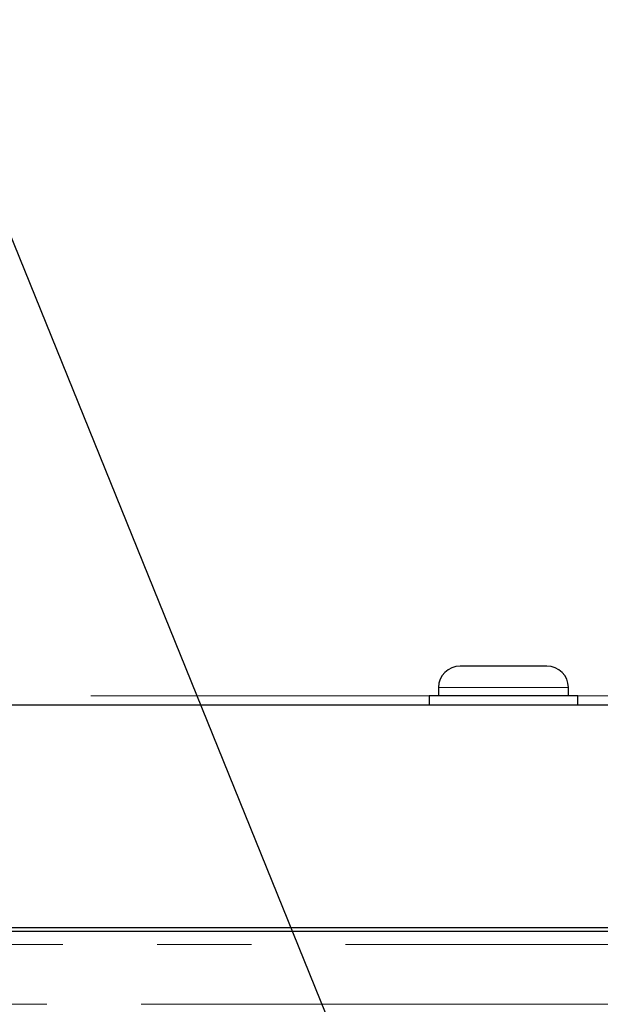
# Model space of a CAD drawing. Units: millimetres. Extents: x 11 to 502, y 5 to 275.
# Drawn here: x 82 to 90, y 116 to 129 of the extents above; entities that cross this region are included whole.
import ezdxf

# ---------------------------------------------------------------- set-up
doc = ezdxf.new("R2010")
doc.units = ezdxf.units.MM
doc.linetypes.add('PHANTOM', pattern=[12.7, 6.35, -1.27, 1.27, -1.27, 1.27, -1.27])
doc.layers.add('FORMAT', color=7, linetype='Continuous')
doc.styles.add('SLDTEXTSTYLE0', font='TXT', dxfattribs={"width": 0.75})
doc.dimstyles.new('SLDDIMSTYLE0', dxfattribs={"dimtxt": 3, "dimasz": 2.5, "dimexe": 0, "dimexo": 0.0625, "dimgap": 0.75, "dimtad": 0, "dimtih": 1, "dimtoh": 1, "dimlfac": 4, "dimrnd": 1e-09, "dimzin": 12, "dimdsep": 46, "dimtxsty": 'SLDTEXTSTYLE0', "dimsah": 1, "dimcen": 0.09, "dimadec": 0, "dimazin": 3, "dimtfac": 1, "dimtofl": 0, "dimtmove": 0, "dimatfit": 3, "dimfxl": 0, "dimfrac": 2, "dimtolj": 1, "dimtzin": 12, "dimarcsym": 0})
doc.dimstyles.new('SLDDIMSTYLE1', dxfattribs={"dimtxt": 0.18, "dimasz": 2.5, "dimexe": 0, "dimexo": 0.0625, "dimgap": 0, "dimtad": 0, "dimtih": 1, "dimtoh": 1, "dimdec": 0, "dimrnd": 1e-09, "dimzin": 0, "dimdsep": 46, "dimtxsty": 'Standard', "dimsah": 1, "dimcen": 0.09, "dimadec": 0, "dimazin": 0, "dimtfac": 2.5, "dimtdec": 0, "dimtofl": 0, "dimtmove": 0, "dimatfit": 3, "dimfxl": 0, "dimfrac": 2, "dimtolj": 1, "dimtzin": 0, "dimarcsym": 0})

# ---------------------------------------------------------------- blocks, each defined once
blk = doc.blocks.new('_D')
at = {"layer": 'FORMAT'}
for p, q in [((70.578, 160.491), (123.142, 160.491)), ((121.642, 160.491), (121.642, 143.771)), ((117.763, 143.162), (116.849, 143.162)), ((116.849, 143.162), (116.849, 138.399)), ((125.521, 143.162), (126.435, 143.162)), ((126.435, 143.162), (126.435, 138.399)), ((116.849, 138.399), (117.763, 138.399)), ((126.435, 138.399), (125.521, 138.399)), ((121.642, 116.545), (121.642, 133.911)), ((105.793, 116.545), (123.142, 116.545))]:
    blk.add_line(p, q, dxfattribs=at)
for points in [[(121.642, 160.491), (121.142, 157.991), (122.142, 157.991)], [(121.642, 116.545), (122.142, 119.045), (121.142, 119.045)]]:
    blk.add_solid(points, dxfattribs=at)
at = {"layer": 'FORMAT', "char_height": 3, "attachment_point": 1, "style": 'SLDTEXTSTYLE0'}
for s, insert in [('6.92', (117.763, 142.267)), ('175.78', (115.546, 137.778))]:
    blk.add_mtext(s, dxfattribs=dict(at, insert=insert))
blk = doc.blocks.new('_D_1')
at = {"layer": 'FORMAT'}
for p, q in [((67.897, 177.283), (66.983, 177.283)), ((66.983, 177.283), (66.983, 172.52)), ((75.656, 177.283), (76.57, 177.283)), ((76.57, 177.283), (76.57, 172.52)), ((37.302, 121.045), (37.302, 174.02)), ((100.659, 121.045), (100.659, 174.02)), ((37.302, 172.52), (62.81, 172.52)), ((66.983, 172.52), (67.897, 172.52)), ((76.57, 172.52), (75.656, 172.52)), ((100.659, 172.52), (80.743, 172.52))]:
    blk.add_line(p, q, dxfattribs=at)
for points in [[(37.302, 172.52), (39.802, 172.02), (39.802, 173.02)], [(100.659, 172.52), (98.159, 173.02), (98.159, 172.02)]]:
    blk.add_solid(points, dxfattribs=at)
at = {"layer": 'FORMAT', "char_height": 3, "attachment_point": 1, "style": 'SLDTEXTSTYLE0'}
for s, insert in [('9.98', (67.897, 176.387)), ('%%c', (63.418, 171.015)), ('253.43', (67.943, 171.015))]:
    blk.add_mtext(s, dxfattribs=dict(at, insert=insert))

msp = doc.modelspace()

# ---------------------------------------------------------------- linework, layer by layer
at = {"color": 7, "linetype": 'Continuous', "lineweight": 25}
for p, q in [((88.9285, 120.0697), (87.7619, 120.0697)), ((87.4702, 119.778), (87.4702, 119.6697)), ((89.2202, 119.6697), (89.2202, 119.778)), ((87.3452, 119.6697), (87.3452, 119.5447)), ((89.3452, 119.6697), (87.3452, 119.6697)), ((89.3452, 119.5447), (89.3452, 119.6697)), ((37.3017, 119.5447), (96.4709, 119.5447)), ((33.6685, 116.5447), (104.2925, 116.5447)), ((32.8793, 116.4947), (105.0817, 116.4947))]:
    msp.add_line(p, q, dxfattribs=at)
at = {"color": 8, "linetype": 'PHANTOM', "lineweight": 18}
for p, q in [((89.2202, 119.778), (87.4702, 119.778)), ((70.0865, 119.6697), (87.3452, 119.6697)), ((89.3452, 119.6697), (90.8357, 119.6697)), ((105.2691, 116.3137), (32.6919, 116.3137)), ((32.6638, 115.5093), (105.2972, 115.5093))]:
    msp.add_line(p, q, dxfattribs=at)
at = {"color": 7, "linetype": 'Continuous', "lineweight": 25}
for centre, start, end in [((87.7619, 119.778), 90, 180), ((88.9285, 119.778), 0, 90)]:
    msp.add_arc(centre, 0.2917, start, end, dxfattribs=at)

# ---------------------------------------------------------------- dimensions: what is measured, and where the dimension line sits
at = {"layer": 'FORMAT'}
dim = msp.add_linear_dim(base=(37.3017, 172.5201), p1=(100.6593, 119.5447), p2=(37.3017, 119.5447), text='%%c<>', dimstyle='SLDDIMSTYLE0', dxfattribs=at)
dim.commit()
dim.dimension.update_dxf_attribs({"geometry": '_D_1', "text_midpoint": (71.7764, 172.5201), "dimtype": 160})
dim = msp.add_linear_dim(base=(121.642, 160.4907), p1=(104.2925, 116.5447), p2=(69.0782, 160.4907), angle=90, dimstyle='SLDDIMSTYLE0', dxfattribs=at)
dim.commit()
dim.dimension.update_dxf_attribs({"geometry": '_D', "text_midpoint": (121.642, 138.8411), "dimtype": 160})

# ---------------------------------------------------------------- leaders
msp.add_leader([(71.3665, 151.3996), (90.934, 103.0639), (92.9332, 103.0639)], dimstyle='SLDDIMSTYLE1', dxfattribs=at)

doc.saveas('drawing.dxf')
